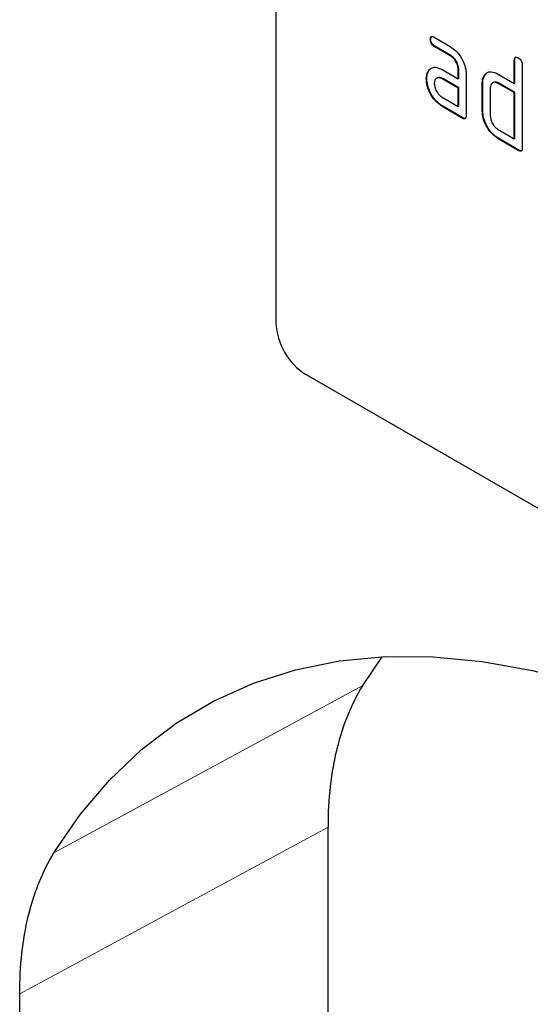
# Model space of a CAD drawing. Units: millimetres. Extents: x 30 to 840, y 0 to 584.
# Drawn here: x 125 to 161, y 266 to 335 of the extents above; entities that cross this region are included whole.
import ezdxf

# ---------------------------------------------------------------- set-up
doc = ezdxf.new("R2010")
doc.units = ezdxf.units.MM
doc.header["$LTSCALE"] = 2
doc.linetypes.add('SLD-Durchgehend', pattern=[0])
doc.layers.add('133739', color=7, linetype='Continuous')
doc.layers.add('TANGENT_EDGES', color=4, linetype='Continuous')

# ---------------------------------------------------------------- blocks, each defined once
blk = doc.blocks.new('1039181-M_F_ISOMETRIC VIEW')
at = {"layer": '133739', "linetype": 'SLD-Durchgehend', "lineweight": 25}
for p, q in [((1059.355, -522.461), (1059.355, -555.939)), ((1070.29, -535.918), (1070.254, -535.939)), ((1070.536, -535.775), (1071.661, -536.424)), ((1070.571, -536.407), (1070.536, -536.428)), ((1071.661, -537.077), (1070.536, -536.428)), ((1071.696, -537.057), (1070.571, -536.407)), ((1071.696, -537.057), (1071.661, -537.077)), ((1076.219, -537.382), (1076.184, -537.402)), ((1076.184, -539.035), (1076.184, -537.402)), ((1076.219, -539.015), (1076.219, -537.382)), ((1076.75, -537.729), (1076.75, -543.608)), ((1070.158, -538.124), (1070.123, -538.145)), ((1070.158, -538.124), (1070.279, -538.009)), ((1071.099, -538.059), (1072.224, -538.709)), ((1072.259, -538.035), (1072.224, -538.056)), ((1072.224, -538.709), (1072.224, -538.056)), ((1072.259, -538.689), (1072.259, -538.035)), ((1072.79, -538.382), (1072.79, -541.322)), ((1074.107, -538.444), (1074.071, -538.465)), ((1074.107, -538.444), (1074.228, -538.329)), ((1075.053, -538.382), (1076.184, -539.035)), ((1070.009, -538.696), (1069.974, -538.716)), ((1071.134, -538.692), (1071.099, -538.713)), ((1072.224, -539.362), (1071.099, -538.713)), ((1072.259, -539.342), (1071.134, -538.692)), ((1072.259, -538.689), (1072.224, -538.709)), ((1073.956, -539.015), (1073.921, -539.035)), ((1073.921, -540.995), (1073.921, -539.035)), ((1073.956, -540.975), (1073.956, -539.015)), ((1075.088, -539.015), (1075.053, -539.035)), ((1076.184, -539.688), (1075.053, -539.035)), ((1076.219, -539.668), (1075.088, -539.015)), ((1076.219, -539.015), (1076.184, -539.035)), ((1072.259, -539.342), (1072.224, -539.362)), ((1072.224, -540.669), (1072.224, -539.362)), ((1072.259, -540.648), (1072.259, -539.342)), ((1074.487, -539.362), (1074.487, -541.322)), ((1076.219, -539.668), (1076.184, -539.688)), ((1076.184, -542.955), (1076.184, -539.688)), ((1076.219, -542.934), (1076.219, -539.668)), ((1071.099, -540.019), (1072.224, -540.669)), ((1071.134, -540.652), (1071.099, -540.672)), ((1072.507, -541.485), (1071.099, -540.672)), ((1072.542, -541.465), (1071.134, -540.652)), ((1072.259, -540.648), (1072.224, -540.669)), ((1073.956, -540.975), (1073.921, -540.995)), ((1072.542, -541.465), (1072.507, -541.485)), ((1075.053, -542.301), (1076.184, -542.955)), ((1075.088, -542.934), (1075.053, -542.955)), ((1076.467, -543.771), (1075.053, -542.955)), ((1076.502, -543.751), (1075.088, -542.934)), ((1076.219, -542.934), (1076.184, -542.955)), ((1076.502, -543.751), (1076.467, -543.771)), ((1126.53, -597.168), (1061.476, -559.613)), ((1065.486, -581.581), (1066.855, -579.549)), ((1063.032, -627.526), (1063.032, -591.6)), ((1041.263, -639.596), (1041.263, -603.367))]:
    blk.add_line(p, q, dxfattribs=at)
at = {"layer": '133739', "linetype": 'SLD-Durchgehend', "lineweight": 25, "flags": 128}
blk.add_lwpolyline([(1043.679, -593.41), (1045.53, -590.702), (1047.592, -588.266), (1049.857, -586.111), (1052.315, -584.248), (1054.955, -582.684), (1057.765, -581.426), (1060.734, -580.48), (1063.848, -579.849), (1067.094, -579.538), (1070.458, -579.546), (1073.925, -579.874), (1077.48, -580.52), (1081.107, -581.482), (1084.791, -582.756), (1088.516, -584.335), (1092.266, -586.213), (1096.023, -588.382), (1099.773, -590.833), (1103.497, -593.554), (1107.182, -596.535), (1110.809, -599.761), (1114.364, -603.219), (1117.831, -606.894), (1121.195, -610.769), (1124.441, -614.829), (1127.555, -619.055), (1130.524, -623.428), (1133.334, -627.931), (1135.974, -632.543), (1138.432, -637.244), (1140.697, -642.014), (1142.759, -646.831), (1144.61, -651.676)], dxfattribs=at)
at = {"layer": '133739', "linetype": 'SLD-Durchgehend', "lineweight": 25}
blk.add_arc((1063.96, -555.73), 4.61, 182.60548, 237.39452, dxfattribs=at)
for points, knots in [([(1070.254, -535.939), (1070.257, -535.89), (1070.261, -535.794), (1070.331, -535.713), (1070.435, -535.722), (1070.502, -535.757), (1070.536, -535.775)], [0, 0, 0, 0, 0.280669, 0.558898, 0.779069, 1, 1, 1, 1]), ([(1070.29, -535.918), (1070.291, -535.868), (1070.293, -535.778), (1070.343, -535.739), (1070.365, -535.721)], [0, 0, 0, 0, 0.560992, 1, 1, 1, 1]), ([(1070.536, -536.428), (1070.493, -536.4), (1070.407, -536.346), (1070.303, -536.203), (1070.259, -536.057), (1070.256, -535.978), (1070.254, -535.939)], [0, 0, 0, 0, 0.280747, 0.559078, 0.7793, 1, 1, 1, 1]), ([(1070.571, -536.407), (1070.528, -536.38), (1070.443, -536.325), (1070.338, -536.182), (1070.294, -536.037), (1070.291, -535.958), (1070.29, -535.918)], [0, 0, 0, 0, 0.2807468, 0.5590776, 0.7793002, 1, 1, 1, 1]), ([(1071.661, -536.424), (1071.828, -536.543), (1072.162, -536.78), (1072.531, -537.349), (1072.757, -537.909), (1072.779, -538.224), (1072.79, -538.382)], [0, 0, 0, 0, 0.279576, 0.559296, 0.779523, 1, 1, 1, 1]), ([(1072.224, -538.056), (1072.215, -537.954), (1072.197, -537.75), (1072.044, -537.448), (1071.858, -537.209), (1071.727, -537.121), (1071.661, -537.077)], [0, 0, 0, 0, 0.27963, 0.559223, 0.779548, 1, 1, 1, 1]), ([(1072.259, -538.035), (1072.251, -537.934), (1072.233, -537.73), (1072.079, -537.427), (1071.894, -537.188), (1071.762, -537.101), (1071.696, -537.057)], [0, 0, 0, 0, 0.27963, 0.559223, 0.779548, 1, 1, 1, 1]), ([(1076.184, -537.402), (1076.186, -537.354), (1076.191, -537.257), (1076.262, -537.177), (1076.366, -537.186), (1076.433, -537.221), (1076.467, -537.239)], [0, 0, 0, 0, 0.280763, 0.559007, 0.779253, 1, 1, 1, 1]), ([(1076.219, -537.382), (1076.22, -537.331), (1076.222, -537.241), (1076.273, -537.201), (1076.296, -537.184)], [0, 0, 0, 0, 0.558148, 1, 1, 1, 1]), ([(1076.467, -537.239), (1076.51, -537.266), (1076.595, -537.321), (1076.701, -537.464), (1076.745, -537.61), (1076.748, -537.689), (1076.75, -537.729)], [0, 0, 0, 0, 0.2806693, 0.558931, 0.7791654, 1, 1, 1, 1]), ([(1069.974, -538.716), (1069.982, -538.592), (1069.996, -538.369), (1070.084, -538.213), (1070.123, -538.145)], [0, 0, 0, 0, 0.55981, 1, 1, 1, 1]), ([(1070.009, -538.696), (1070.017, -538.571), (1070.031, -538.349), (1070.119, -538.193), (1070.158, -538.124)], [0, 0, 0, 0, 0.55981, 1, 1, 1, 1]), ([(1070.123, -538.145), (1070.184, -538.073), (1070.306, -537.93), (1070.638, -537.848), (1070.924, -537.979), (1071.099, -538.059)], [0, 0, 0, 0, 0.280755, 0.561071, 1, 1, 1, 1]), ([(1073.921, -539.035), (1073.929, -538.911), (1073.943, -538.688), (1074.032, -538.533), (1074.071, -538.465)], [0, 0, 0, 0, 0.559703, 1, 1, 1, 1]), ([(1073.956, -539.015), (1073.964, -538.89), (1073.978, -538.667), (1074.067, -538.512), (1074.107, -538.444)], [0, 0, 0, 0, 0.559703, 1, 1, 1, 1]), ([(1074.071, -538.465), (1074.133, -538.393), (1074.256, -538.25), (1074.589, -538.169), (1074.877, -538.301), (1075.053, -538.382)], [0, 0, 0, 0, 0.280793, 0.561046, 1, 1, 1, 1]), ([(1071.099, -540.672), (1070.932, -540.554), (1070.598, -540.318), (1070.23, -539.749), (1070.006, -539.189), (1069.985, -538.874), (1069.974, -538.716)], [0, 0, 0, 0, 0.279642, 0.559234, 0.779508, 1, 1, 1, 1]), ([(1071.134, -540.652), (1070.967, -540.534), (1070.634, -540.298), (1070.265, -539.728), (1070.042, -539.169), (1070.02, -538.854), (1070.009, -538.696)], [0, 0, 0, 0, 0.279642, 0.559234, 0.779508, 1, 1, 1, 1]), ([(1071.099, -538.713), (1071.016, -538.676), (1070.849, -538.603), (1070.665, -538.674), (1070.553, -538.824), (1070.542, -538.969), (1070.536, -539.041)], [0, 0, 0, 0, 0.279478, 0.559304, 0.77968, 1, 1, 1, 1]), ([(1070.536, -539.041), (1070.546, -539.143), (1070.567, -539.346), (1070.719, -539.647), (1070.903, -539.885), (1071.034, -539.975), (1071.099, -540.019)], [0, 0, 0, 0, 0.2794572, 0.5593552, 0.7797238, 1, 1, 1, 1]), ([(1071.134, -538.692), (1071.048, -538.648), (1070.937, -538.59), (1070.855, -538.625), (1070.837, -538.632)], [0, 0, 0, 0, 0.775767, 1, 1, 1, 1]), ([(1075.053, -539.035), (1074.969, -538.999), (1074.802, -538.925), (1074.617, -538.995), (1074.504, -539.145), (1074.493, -539.29), (1074.487, -539.362)], [0, 0, 0, 0, 0.2795366, 0.559295, 0.7796703, 1, 1, 1, 1]), ([(1075.088, -539.015), (1075.001, -538.97), (1074.889, -538.912), (1074.807, -538.946), (1074.789, -538.954)], [0, 0, 0, 0, 0.773487, 1, 1, 1, 1]), ([(1075.053, -542.955), (1074.885, -542.837), (1074.55, -542.6), (1074.178, -542.031), (1073.954, -541.469), (1073.932, -541.153), (1073.921, -540.995)], [0, 0, 0, 0, 0.279655, 0.55929, 0.779571, 1, 1, 1, 1]), ([(1075.088, -542.934), (1074.92, -542.816), (1074.586, -542.58), (1074.214, -542.01), (1073.989, -541.449), (1073.967, -541.133), (1073.956, -540.975)], [0, 0, 0, 0, 0.279655, 0.55929, 0.779571, 1, 1, 1, 1]), ([(1072.79, -541.322), (1072.787, -541.37), (1072.783, -541.466), (1072.712, -541.547), (1072.608, -541.538), (1072.541, -541.503), (1072.507, -541.485)], [0, 0, 0, 0, 0.280596, 0.558566, 0.778787, 1, 1, 1, 1]), ([(1072.75, -541.497), (1072.745, -541.503), (1072.722, -541.532), (1072.641, -541.514), (1072.575, -541.481), (1072.542, -541.465)], [0, 0, 0, 0, 0.1220474, 0.5600368, 1, 1, 1, 1]), ([(1074.487, -541.322), (1074.497, -541.424), (1074.518, -541.628), (1074.672, -541.929), (1074.856, -542.167), (1074.987, -542.257), (1075.053, -542.301)], [0, 0, 0, 0, 0.27948, 0.55929, 0.77971, 1, 1, 1, 1]), ([(1076.75, -543.608), (1076.747, -543.656), (1076.743, -543.752), (1076.672, -543.833), (1076.568, -543.823), (1076.5, -543.789), (1076.467, -543.771)], [0, 0, 0, 0, 0.280596, 0.558566, 0.778787, 1, 1, 1, 1]), ([(1076.71, -543.783), (1076.705, -543.789), (1076.682, -543.818), (1076.601, -543.8), (1076.535, -543.767), (1076.502, -543.751)], [0, 0, 0, 0, 0.122047, 0.560037, 1, 1, 1, 1]), ([(1065.486, -581.581), (1064.678, -582.881), (1064.071, -584.373), (1063.556, -586.47), (1063.465, -586.901), (1063.308, -587.788), (1063.242, -588.244), (1063.084, -589.637), (1063.032, -590.601), (1063.032, -591.6)], [0, 0, 0, 0, 0.5, 0.5, 0.625, 0.625, 0.75, 0.75, 1, 1, 1, 1]), ([(1041.263, -603.367), (1041.263, -601.385), (1041.468, -599.563), (1041.972, -597.476), (1042.086, -597.069), (1042.338, -596.273), (1042.478, -595.885), (1042.931, -594.758), (1043.281, -594.058), (1043.679, -593.41)], [0, 0, 0, 0, 0.5, 0.5, 0.625, 0.625, 0.75, 0.75, 1, 1, 1, 1])]:
    blk.add_open_spline(points, degree=3, knots=knots, dxfattribs=at)
at = {"layer": 'TANGENT_EDGES', "linetype": 'SLD-Durchgehend', "lineweight": 18}
for p, q in [((1043.679, -593.41), (1065.486, -581.581)), ((1063.032, -591.6), (1041.263, -603.367))]:
    blk.add_line(p, q, dxfattribs=at)

msp = doc.modelspace()

# ---------------------------------------------------------------- block references
at = {"layer": '133739'}
msp.add_blockref('1039181-M_F_ISOMETRIC VIEW', (-916.356, 869.907), dxfattribs=at)

doc.saveas('drawing.dxf')
